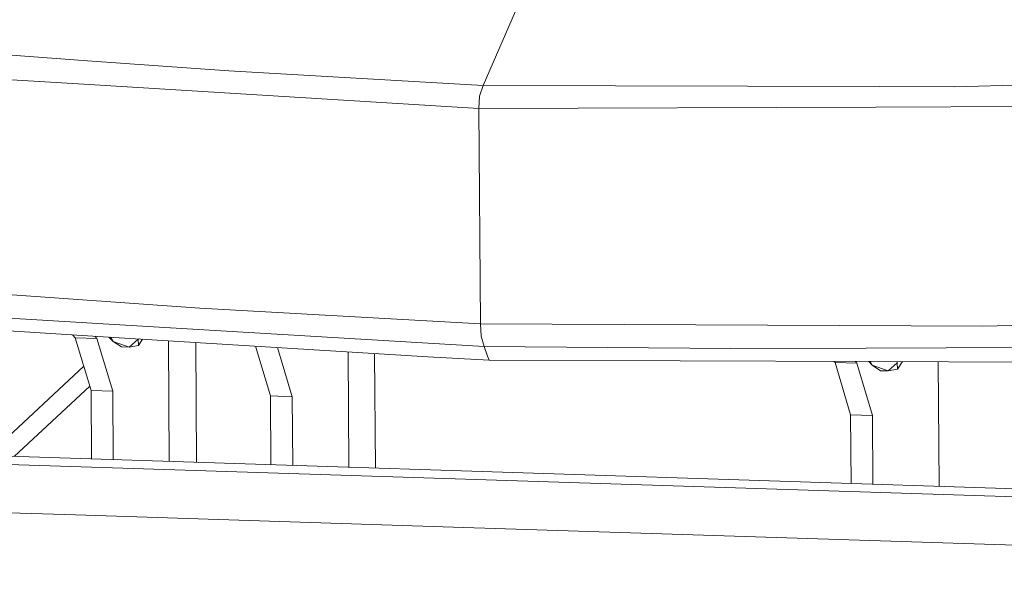
# Model space of a CAD drawing. Units: millimetres. Extents: x -671 to 5634, y 331 to 4034.
# Drawn here: x 194 to 501, y 1222 to 1394 of the extents above; entities that cross this region are included whole.
import ezdxf

# ---------------------------------------------------------------- set-up
doc = ezdxf.new("R2010")
doc.units = ezdxf.units.MM
doc.layers.add('1', color=7, linetype='Continuous', true_color=0xffffff)

msp = doc.modelspace()

# ---------------------------------------------------------------- linework, layer by layer
at = {"layer": '1', "color": 18, "linetype": 'Continuous', "lineweight": 13}
for p, q in [((338.477919, 1373.579916), (349.563906, 1399.100479)), ((133.728096, 1387.188908), (215.391466, 1381.323751)), ((215.391466, 1381.323751), (259.313652, 1378.169175)), ((338.477919, 1373.579916), (259.313652, 1378.169175)), ((191.68956, 1375.385221), (214.187453, 1373.997565)), ((337.177345, 1366.411861), (214.187453, 1373.997565)), ((338.477919, 1373.579916), (337.340662, 1370.290157)), ((338.477919, 1373.579916), (461.969921, 1373.252567)), ((485.171625, 1373.191115), (461.969921, 1373.252567)), ((568.591187, 1375.525948), (485.171625, 1373.191115)), ((337.177345, 1366.411861), (337.340662, 1370.290157)), ((337.177345, 1366.411861), (460.707972, 1366.895851)), ((565.779278, 1367.30754), (460.707972, 1366.895851)), ((337.616989, 1299.399432), (337.177345, 1366.411861)), ((124.9531, 1313.113507), (250.321219, 1304.327305)), ((250.321219, 1304.327305), (337.616989, 1299.399432)), ((182.993004, 1301.716026), (220.250199, 1299.476083)), ((338.763544, 1292.350825), (220.250199, 1299.476083)), ((337.616989, 1299.399432), (493.972609, 1298.726257)), ((337.852547, 1295.641717), (337.616989, 1299.399432)), ((493.972609, 1298.726257), (564.304421, 1300.402936)), ((221.84355, 1295.331415), (168.201992, 1298.683938)), ((210.641617, 1296.03152), (211.479017, 1295.122203)), ((211.479017, 1295.122203), (218.288252, 1294.902977)), ((211.479017, 1295.122203), (216.435978, 1278.722223)), ((217.652479, 1295.593351), (218.288252, 1294.902977)), ((218.288252, 1294.902977), (223.244974, 1278.502878)), ((321.259567, 1289.11775), (221.84355, 1295.331415)), ((221.929926, 1295.326016), (223.282406, 1293.93309)), ((223.282406, 1293.93309), (222.547251, 1295.287432)), ((223.282406, 1293.93309), (228.352139, 1292.163666)), ((225.946257, 1292.236503), (223.282406, 1293.93309)), ((228.352139, 1292.163666), (231.105635, 1294.661578)), ((231.105635, 1294.661578), (231.054536, 1294.755713)), ((231.11783, 1294.751757), (231.105635, 1294.661578)), ((231.161663, 1292.722162), (231.105635, 1294.661578)), ((232.407912, 1294.671125), (231.161663, 1292.722162)), ((240.736891, 1256.619329), (240.502308, 1294.165212)), ((249.313105, 1256.343161), (249.080147, 1293.629083)), ((338.763544, 1292.350825), (337.852547, 1295.641717)), ((225.946257, 1292.236503), (228.352139, 1292.163666)), ((231.161663, 1292.722162), (228.352139, 1292.163666)), ((267.655273, 1292.468107), (272.270748, 1276.979145)), ((274.527134, 1292.038604), (279.079983, 1276.759919)), ((296.476772, 1290.666715), (296.700683, 1254.817207)), ((338.763544, 1292.350825), (415.530274, 1291.710194)), ((339.862416, 1289.338168), (338.763544, 1292.350825)), ((415.530274, 1291.710194), (457.658598, 1291.860517)), ((544.622967, 1292.170819), (457.658598, 1291.860517)), ((304.711356, 1290.15204), (304.933833, 1254.552086)), ((321.259567, 1289.11775), (340.313742, 1288.101014)), ((340.313742, 1288.101014), (339.862416, 1289.338168)), ((340.313742, 1288.101014), (459.265063, 1287.696179)), ((448.005984, 1287.449177), (447.749923, 1287.735369)), ((452.858517, 1271.163996), (448.005984, 1287.449177)), ((454.815218, 1287.229952), (448.005984, 1287.449177)), ((454.383211, 1287.712794), (454.815218, 1287.229952)), ((459.667752, 1270.944651), (454.815218, 1287.229952)), ((458.506695, 1287.69876), (459.553072, 1286.583003)), ((459.553072, 1286.583003), (458.981356, 1287.697145)), ((507.805178, 1287.531074), (459.265063, 1287.696179)), ((464.590857, 1284.766134), (467.383454, 1287.325319)), ((467.383454, 1287.325319), (467.207011, 1287.669165)), ((467.434595, 1287.668391), (467.383454, 1287.325319)), ((467.408488, 1285.317), (467.383454, 1287.325319)), ((469.011989, 1287.663026), (467.408488, 1285.317)), ((480.374686, 1248.902616), (480.132782, 1287.625199)), ((184.389287, 1258.43381), (214.165065, 1286.235482)), ((459.553072, 1286.583003), (464.590857, 1284.766134)), ((462.188074, 1284.822162), (459.553072, 1286.583003)), ((462.188074, 1284.822162), (464.590857, 1284.766134)), ((467.408488, 1285.317), (464.590857, 1284.766134)), ((-569.147518, 1280.118283), (1241.966436, 1221.797522)), ((192.560243, 1258.170692), (216.025499, 1280.080284)), ((223.244974, 1278.502878), (216.435978, 1278.722223)), ((216.569193, 1257.397566), (216.435978, 1278.722223)), ((223.378189, 1257.178306), (223.244974, 1278.502878)), ((279.079983, 1276.759919), (272.270748, 1276.979145)), ((272.404337, 1255.599587), (272.270748, 1276.979145)), ((279.213571, 1255.380319), (279.079983, 1276.759919)), ((452.992105, 1249.784378), (452.858517, 1271.163996)), ((459.667752, 1270.944651), (452.858517, 1271.163996)), ((459.667752, 1270.944651), (459.80134, 1249.56511)), ((19.334862, 1263.748821), (354.144881, 1252.967414)), ((354.144881, 1252.967414), (688.954899, 1242.186006)), ((211.603234, 1239.962038), (-30.831507, 1247.768816)), ((211.603234, 1239.962038), (329.302618, 1236.171898)), ((572.398016, 1228.3439), (329.302618, 1236.171898))]:
    msp.add_line(p, q, dxfattribs=at)

doc.saveas('drawing.dxf')
